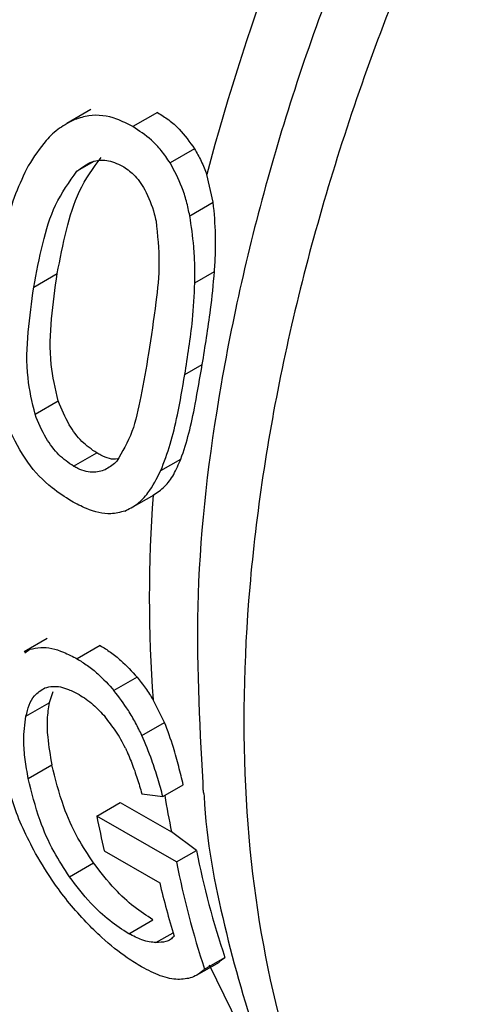
# Model space of a CAD drawing. Extents: x 0.4 to 10.6, y 0.4 to 8.1.
# Drawn here: x 3.8 to 3.8, y 5.3 to 5.3 of the extents above; entities that cross this region are included whole.
import ezdxf

# ---------------------------------------------------------------- set-up
doc = ezdxf.new("R2010")
doc.units = 0
doc.linetypes.add('SLD-SOLID', pattern=[0])
doc.layers.get('0').update_dxf_attribs({"linetype": 'CONTINUOUS'})

msp = doc.modelspace()

# ---------------------------------------------------------------- linework, layer by layer
at = {"color": 7, "linetype": 'SLD-SOLID'}
for p, q in [((3.822951201764362, 5.303407518479915), (3.822364346724171, 5.303068734276438)), ((3.824561217914333, 5.303337495113363), (3.823967680346994, 5.302994853169078)), ((3.825459079582742, 5.302457526050376), (3.824867626177375, 5.30211608726718)), ((3.825913172659257, 5.301164088687917), (3.825756311377746, 5.301833421872821)), ((3.82534393278044, 5.300835473499752), (3.825913172659257, 5.301164088687917)), ((3.821565332344955, 5.2991078892974), (3.822134228668892, 5.299436306154632)), ((3.825466823142293, 5.299211829913236), (3.825943804682326, 5.299487185495519)), ((3.825225591167402, 5.296994866856137), (3.825646185366116, 5.297237670718821)), ((3.821597795488045, 5.296029294802838), (3.822158269485854, 5.296352849554711)), ((3.822531892190654, 5.294770581444823), (3.823091053190397, 5.29509337821905)), ((3.824642143215004, 5.294665789236449), (3.825129862063047, 5.294947343334361)), ((3.823924497096314, 5.293761882262524), (3.824481644980332, 5.294083516889783)), ((3.821890773374617, 5.290602055234417), (3.821331906531056, 5.290279428272938)), ((3.82134680768043, 5.290255160257153), (3.821467468447497, 5.290340025867048)), ((3.823174512349044, 5.290430231999792), (3.822616585622508, 5.290108147756318)), ((3.824067446784263, 5.289662806632363), (3.823509160769849, 5.289340514976416)), ((3.822026463688871, 5.289308632080363), (3.821939034468889, 5.289046925424202)), ((3.821376326604682, 5.288722081088697), (3.821939034468889, 5.289046925424202)), ((3.82473237919601, 5.288571395886373), (3.824458248804377, 5.289112656584489)), ((3.824184345221993, 5.288255022607367), (3.82473237919601, 5.288571395886373)), ((3.821434531371804, 5.287211760147508), (3.822003566001052, 5.287540256846723)), ((3.824693691286309, 5.286773853703331), (3.825186210508919, 5.287058178998669)), ((3.823090988949349, 5.286303301591532), (3.823659770675487, 5.286631652292555)), ((3.823659770675487, 5.286631652292555), (3.824901812544011, 5.285917416892723)), ((3.825023157498337, 5.285192235802577), (3.823090988949349, 5.286303301591532)), ((3.825503024787205, 5.285469257292522), (3.824901812544011, 5.285917416892723)), ((3.823274687045147, 5.285460937967812), (3.824615357720369, 5.284686985261054)), ((3.825023157498337, 5.285192235802577), (3.825503024787205, 5.285469257292522)), ((3.822431857944262, 5.284830525986629), (3.823013552511265, 5.285166331112364)), ((3.823865172893254, 5.283454368419143), (3.824452239378912, 5.283793274687491)), ((3.825510840633497, 5.282449068684645), (3.826061662433131, 5.282767051341123)), ((3.825699972962961, 5.282595186328565), (3.826193495563259, 5.282880090861659)), ((3.826054594791558, 5.282778829461644), (3.826193495563259, 5.282880090861659))]:
    msp.add_line(p, q, dxfattribs=at)
at = {"color": 8, "linetype": 'SLD-SOLID'}
for p, q in [((3.823017191118283, 5.302147190032892), (3.822613315688579, 5.301914037710116)), ((3.824524871091873, 5.283239980289487), (3.824938102836601, 5.28347853389795))]:
    msp.add_line(p, q, dxfattribs=at)
at = {"color": 8, "linetype": 'SLD-SOLID', "flags": 128}
msp.add_lwpolyline([(3.82784854626994, 5.278886806377194), (3.827243861505958, 5.279785077479417), (3.825822584202057, 5.282693363360716)], dxfattribs=at)
at = {"color": 7, "linetype": 'SLD-SOLID'}
for centre, radius, start, end in [((3.860019945601987, 5.299916304430366), 0.05197651944152958, 132.8675987907549, 177.2543771555732), ((3.882760467206972, 5.286644888230578), 0.05899295475352064, 141.7675182687715, 165.0804087419748), ((3.85753803847809, 5.291602685996003), 0.0331733951540456, 175.7359781261123, 184.3047453172651), ((3.846349981059087, 5.29093428483726), 0.02371553751832509, 191.2606204151172, 193.3436810683014), ((3.846771935258152, 5.289754534066081), 0.02169631649951581, 191.3914887324205, 198.4724362359752), ((3.84689520168242, 5.289505578804705), 0.02229330044305849, 191.1560353819829, 198.0577959805897), ((3.846043771283561, 5.289763239368521), 0.02202147278450707, 193.3273251421969, 196.8179434376498)]:
    msp.add_arc(centre, radius, start, end, dxfattribs=at)
at = {"color": 8, "linetype": 'SLD-SOLID'}
for centre, radius, start, end in [((3.862592074689024, 5.298450970049553), 0.05325255245672271, 132.2903082468908, 180.5552660436575), ((3.848859664610405, 5.290807354252539), 0.02445179263404113, 189.433261724671, 191.5359518000161)]:
    msp.add_arc(centre, radius, start, end, dxfattribs=at)
at = {"color": 7, "linetype": 'SLD-SOLID'}
msp.add_ellipse((3.858673319624149, 5.300510404609447), major_axis=(0.06583689598053288, 0.0005259113940194738), ratio=0.239043799080179, start_param=4.15912080650862, end_param=4.168167777297189, dxfattribs=at)
at = {"color": 8, "linetype": 'SLD-SOLID'}
for points, knots in [([(3.841226723295007, 5.324219947125705), (3.839944300491819, 5.32264963339267), (3.837379454885443, 5.319509005926601), (3.8340560860603, 5.314205818523868), (3.831238035800409, 5.308652726507576), (3.829034040748958, 5.30295311931519), (3.827497673483552, 5.297280235398171), (3.826674325448016, 5.291789506464185), (3.826585451079693, 5.286633755068194), (3.827237430624788, 5.281963547265074), (3.82859802592086, 5.27788492484844), (3.830681282201939, 5.274604035146487), (3.832596017528018, 5.272552977105802), (3.833952322727907, 5.271909466091847), (3.834223401434497, 5.271780850398745)], [0, 0, 0, 0, 0.08889054831893624, 0.1777810966376106, 0.266671644956285, 0.3555621932749592, 0.4444527415936336, 0.533343289912308, 0.6222338382309823, 0.7111243865496568, 0.8000149348683312, 0.8889054831870055, 0.9777960315056801, 1, 1, 1, 1]), ([(3.837903259328613, 5.322570868654125), (3.836748356073251, 5.321012552903865), (3.834438549428147, 5.317895921222018), (3.831506798904265, 5.312752337061192), (3.829068162136745, 5.307435140319584), (3.827213865452878, 5.30203871788847), (3.826002195600567, 5.296729097871657), (3.825407782891427, 5.291658622552966), (3.825576200377245, 5.288611302321776), (3.825658865250066, 5.287115576755443)], [0, 0, 0, 0, 0.1435957425002783, 0.2871915017090884, 0.43078727762624, 0.574383070251702, 0.7179788795854439, 0.8615747056274345, 1, 1, 1, 1])]:
    msp.add_open_spline(points, degree=3, knots=knots, dxfattribs=at)
at = {"color": 7, "linetype": 'SLD-SOLID'}
for points, knots in [([(3.823967680346994, 5.302994853169078), (3.823838526524471, 5.303061153344086), (3.823492774073654, 5.303238642848858), (3.822997013540899, 5.303308273644111), (3.822672440944979, 5.30320254916093), (3.822560557962862, 5.303166105016816)], [0, 0, 0, 0, 0.2809574660393918, 0.75213981716462, 1, 1, 1, 1]), ([(3.824561217914333, 5.303337495113363), (3.824652824307024, 5.303279948440941), (3.824836093711168, 5.303164819528478), (3.82515239337673, 5.302891340884959), (3.825341034334423, 5.302624503823974), (3.825459079582742, 5.302457526050376)], [0, 0, 0, 0, 0.2721990442467757, 0.544566325360144, 1, 1, 1, 1]), ([(3.822560557962862, 5.303166105016816), (3.822434601627898, 5.303101873685172), (3.82218282027933, 5.302973477989104), (3.821788414200602, 5.302606911426959), (3.821569562963131, 5.302261214601555), (3.821434052856232, 5.302047163201586)], [0, 0, 0, 0, 0.2759967305867966, 0.5517057085530229, 1, 1, 1, 1]), ([(3.824867626177375, 5.30211608726718), (3.824798866150159, 5.302217975962309), (3.824661366050166, 5.302421723784057), (3.824363899270702, 5.302734236839671), (3.824120130134685, 5.302894578039069), (3.823967680346994, 5.302994853169078)], [0, 0, 0, 0, 0.2725806338003109, 0.545082163600068, 1, 1, 1, 1]), ([(3.822134228668892, 5.299436306154632), (3.82220254877726, 5.299789010887434), (3.822334997523982, 5.300472781755757), (3.822635868018737, 5.301480615257009), (3.823007240485632, 5.301990629783645), (3.823196699148637, 5.302250817813031)], [0, 0, 0, 0, 0.3429085411865955, 0.664779485944271, 1, 1, 1, 1]), ([(3.825459079582742, 5.302457526050376), (3.825515376804293, 5.302360087754141), (3.825629010020989, 5.302163413269587), (3.825713619773326, 5.301944087324991), (3.825756311377861, 5.301833421872933)], [0, 0, 0, 0, 0.4954292696115091, 0.9999999999999999, 0.9999999999999999, 0.9999999999999999, 0.9999999999999999]), ([(3.821434052856232, 5.302047163201586), (3.821325845708624, 5.301825417638831), (3.821109628747296, 5.30138233090356), (3.820863713250086, 5.300558673451628), (3.820751537224269, 5.299959373888478), (3.820687060054201, 5.299614905098709)], [0, 0, 0, 0, 0.2987334077379871, 0.5969220249854923, 1, 1, 1, 1]), ([(3.822613315688579, 5.301914037710116), (3.822730804266524, 5.30200420675067), (3.822945784520643, 5.30216919779568), (3.823342610686085, 5.30221107773665), (3.823585935423842, 5.30209923079825), (3.82371191189616, 5.302041324303131)], [0, 0, 0, 0, 0.367565142594737, 0.6725696160567962, 1, 1, 1, 1]), ([(3.82371191189616, 5.302041324303131), (3.823803783054224, 5.301978702045812), (3.824010318998805, 5.301837920680472), (3.824293406884658, 5.301441059264595), (3.824449398712094, 5.301030279947193), (3.824513368765415, 5.30076667209935), (3.824527359445863, 5.300709019291957)], [0, 0, 0, 0, 0.2326460712991255, 0.5230126309699237, 0.8956796577140432, 1, 1, 1, 1]), ([(3.82534393278044, 5.300835473499752), (3.825319224714159, 5.300953266159254), (3.825269798491658, 5.301188899580797), (3.825129474402732, 5.301632913093876), (3.824970902974705, 5.301925516255658), (3.824867626177375, 5.302116087267179)], [0, 0, 0, 0, 0.2584696878462655, 0.5170449259650487, 1, 1, 1, 1]), ([(3.821565332344955, 5.2991078892974), (3.821632312484352, 5.299460146904149), (3.821762023568223, 5.300142315027184), (3.822058003230256, 5.301147291278553), (3.822425715729898, 5.301655009487853), (3.822613315688579, 5.301914037710116)], [0, 0, 0, 0, 0.3434001912492792, 0.6650152031519467, 1, 1, 1, 1]), ([(3.825943804682326, 5.299487185495519), (3.825951972675364, 5.29963335946001), (3.825968309771438, 5.299925727253425), (3.82597644596227, 5.300486215181636), (3.825937868252222, 5.300899514414154), (3.825913172659257, 5.301164088687917)], [0, 0, 0, 0, 0.2645973247831535, 0.5292306072440428, 1, 1, 1, 1]), ([(3.825466823142293, 5.299211829913236), (3.825467178618857, 5.299356692077741), (3.825467889636031, 5.299646442506369), (3.825441581681251, 5.300189231882916), (3.825381613562355, 5.300586101625348), (3.82534393278044, 5.300835473499752)], [0, 0, 0, 0, 0.2709171039571736, 0.541883018676891, 1, 1, 1, 1]), ([(3.824527359445863, 5.300709019291957), (3.824563040581083, 5.300368428665146), (3.82463359266606, 5.299694980953977), (3.824515747764907, 5.298622850988967), (3.824409057750051, 5.297912782013938), (3.824347318876789, 5.297501882657374)], [0, 0, 0, 0, 0.3012435064273473, 0.5956468967088735, 1, 1, 1, 1]), ([(3.822158269485854, 5.296352849554711), (3.822090130342681, 5.296648639676755), (3.821933418814316, 5.297328920055147), (3.821983465652463, 5.298354853028933), (3.822083678524801, 5.299073699909243), (3.822134228668892, 5.299436306154632)], [0, 0, 0, 0, 0.2760160471751565, 0.6348024731751108, 1, 1, 1, 1]), ([(3.825646185366116, 5.297237670718821), (3.825681338123119, 5.29745440778543), (3.825751651626383, 5.29788793117703), (3.825863864124386, 5.298631247214948), (3.825914806634156, 5.299176698051717), (3.825943804682326, 5.299487185495519)], [0, 0, 0, 0, 0.3010274119258484, 0.6021232391087767, 1, 1, 1, 1]), ([(3.825225591167402, 5.296994866856137), (3.825259487138993, 5.297211180764052), (3.82532728598521, 5.297643852632977), (3.825424691979668, 5.298376660202182), (3.825451631682962, 5.298910688290039), (3.825466823142293, 5.299211829913236)], [0, 0, 0, 0, 0.3036237124162999, 0.6073092588825021, 1, 1, 1, 1]), ([(3.821597795488045, 5.296029294802838), (3.821529106626224, 5.296324804333343), (3.821371179396837, 5.297004230373799), (3.821418407917464, 5.298028516224261), (3.821516069969098, 5.298745985678466), (3.821565332344955, 5.2991078892974)], [0, 0, 0, 0, 0.2761292162611949, 0.6348674431508002, 1, 1, 1, 1]), ([(3.824347318876789, 5.297501882657374), (3.824285963776736, 5.29715144474863), (3.82417150327361, 5.296497688185371), (3.823974272599849, 5.295563778158844), (3.823711874214955, 5.295119103108059), (3.823578010154624, 5.294892249547773)], [0, 0, 0, 0, 0.3614056793914983, 0.6742173977346468, 1, 1, 1, 1]), ([(3.825129862063047, 5.294947343334361), (3.825197136849482, 5.295151108375537), (3.825331558814022, 5.295558251951776), (3.825491302209272, 5.296333827167217), (3.825590329378493, 5.296911714848209), (3.825646185366116, 5.297237670718821)], [0, 0, 0, 0, 0.3039998970840405, 0.6074231603245326, 1, 1, 1, 1]), ([(3.824642143215004, 5.294665789236449), (3.824722546377085, 5.294875933320178), (3.824883202363776, 5.295295828561168), (3.8250671168959, 5.296083357407086), (3.825168262377, 5.296665124156211), (3.825225591167402, 5.296994866856137)], [0, 0, 0, 0, 0.3026577844968502, 0.6047496608224573, 1, 1, 1, 1]), ([(3.823091053190397, 5.29509337821905), (3.822968518898188, 5.295178045437656), (3.822723222288038, 5.295347537433246), (3.822386719383176, 5.295797258943756), (3.822239195062937, 5.296156038388058), (3.822158269485854, 5.296352849554711)], [0, 0, 0, 0, 0.3106319529828764, 0.6218419651925876, 0.9999999999999999, 0.9999999999999999, 0.9999999999999999, 0.9999999999999999]), ([(3.822531892190654, 5.294770581444823), (3.822409315264907, 5.294855251522089), (3.822163933220822, 5.295024749300776), (3.821827031847691, 5.295474240880448), (3.821678985018916, 5.295832709201686), (3.821597795488045, 5.296029294802838)], [0, 0, 0, 0, 0.3107044349858667, 0.6219872859253248, 1, 1, 1, 1]), ([(3.822477313528311, 5.293927716983518), (3.822320328047716, 5.294027985749395), (3.821948988022065, 5.294265165684451), (3.821376521483165, 5.29485037683185), (3.821095094098427, 5.295415754193442), (3.820950871563665, 5.295705492010755)], [0, 0, 0, 0, 0.2631078603222738, 0.6223663438828541, 1, 1, 1, 1]), ([(3.823593403398704, 5.29495034212293), (3.82359308891642, 5.294950258011878), (3.823474591779759, 5.294918564910542), (3.823292560648854, 5.294985488853245), (3.82312422284001, 5.295075618814569), (3.823091053190397, 5.29509337821905)], [0, 0, 0, 0, 0.002132103216042586, 0.8033779296317044, 1, 1, 1, 1]), ([(3.823578010154624, 5.294892249547773), (3.823498767703064, 5.294823302581101), (3.823339921329286, 5.294685094140757), (3.823020661794997, 5.294598021884247), (3.8227342025068, 5.29466021365902), (3.822565173930605, 5.294752425020493), (3.822531892190654, 5.294770581444823)], [0, 0, 0, 0, 0.2860777551045161, 0.5734604763367745, 0.91601433423602, 1, 1, 1, 1]), ([(3.824456385340076, 5.294069373885585), (3.824552862346997, 5.294134058569973), (3.824749706936034, 5.294266036442441), (3.824964684402752, 5.294566068704095), (3.82507437186769, 5.294819256983698), (3.825129862063047, 5.294947343334361)], [0, 0, 0, 0, 0.3220123613312792, 0.6570103380425939, 0.9999999999999999, 0.9999999999999999, 0.9999999999999999, 0.9999999999999999]), ([(3.823769460191068, 5.293687108383818), (3.823874746977597, 5.293740208280504), (3.824083883184124, 5.293845683158461), (3.824386584363553, 5.294165353881274), (3.824545525966244, 5.29447659333529), (3.824642143215004, 5.294665789236449)], [0, 0, 0, 0, 0.2844612671169327, 0.5650390924576442, 1, 1, 1, 1]), ([(3.823769460191068, 5.293687108383818), (3.823659498820122, 5.293657750872522), (3.823375904323164, 5.293582036750589), (3.822921334692567, 5.293692313111525), (3.822598269205646, 5.29386359068262), (3.822477313528311, 5.293927716983518)], [0, 0, 0, 0, 0.2837655154951093, 0.731841899828106, 1, 1, 1, 1]), ([(3.821467468447497, 5.290340025867048), (3.821555419051159, 5.290360342830096), (3.821795274743647, 5.290415750513938), (3.822200007895186, 5.290328517289637), (3.822506760501697, 5.290166245222968), (3.822616585622508, 5.290108147756318)], [0, 0, 0, 0, 0.2709739868312343, 0.7389904168030106, 1, 1, 1, 1]), ([(3.823174512349044, 5.290430231999792), (3.823258420832372, 5.290378434329587), (3.823426293585123, 5.290274804551778), (3.823732789822445, 5.290032766198247), (3.823938991877034, 5.28980481211002), (3.824067446784263, 5.289662806632363)], [0, 0, 0, 0, 0.2736744043338723, 0.5475307595970197, 1, 1, 1, 1]), ([(3.822616585622508, 5.290108147756318), (3.822700489558338, 5.290056347478404), (3.822868353202628, 5.289952712489893), (3.82317476177537, 5.28971062693818), (3.823380805461116, 5.289482578307653), (3.823509160769849, 5.289340514976416)], [0, 0, 0, 0, 0.2736768382957878, 0.5475355950732435, 1, 1, 1, 1]), ([(3.824067446784263, 5.289662806632363), (3.824136615938914, 5.289575979925523), (3.82427640831731, 5.289400501246927), (3.824397216441471, 5.2892092678519), (3.824458248804471, 5.289112656584537)], [0, 0, 0, 0, 0.4947991832174816, 1, 1, 1, 1]), ([(3.821376326604682, 5.288722081088697), (3.821400593838524, 5.288812036319945), (3.821449157331155, 5.288992054373855), (3.821582059974202, 5.28925066058148), (3.821744202426136, 5.289349322019975), (3.821836114061827, 5.289405248978545)], [0, 0, 0, 0, 0.3019807453517951, 0.6043226763064266, 1, 1, 1, 1]), ([(3.821836114061827, 5.289405248978545), (3.821898088917622, 5.289421336632664), (3.822063640342627, 5.289464311062056), (3.822354699009258, 5.289405650827688), (3.822579028016897, 5.289287539394894), (3.822663798334826, 5.289242906987279)], [0, 0, 0, 0, 0.2712655996363268, 0.7246230103925426, 1, 1, 1, 1]), ([(3.822663798334826, 5.289242906987279), (3.822721089475276, 5.289207547149632), (3.822835700754425, 5.289136809576746), (3.823052009742395, 5.288966820350026), (3.823200250284068, 5.288806111128537), (3.823294805470384, 5.288703602798432)], [0, 0, 0, 0, 0.2657678625303527, 0.5316702450366887, 1, 1, 1, 1]), ([(3.824184345221993, 5.288255022607367), (3.824134795331515, 5.288356671750061), (3.824035667668207, 5.288560027234713), (3.823820233079648, 5.288933431276338), (3.823629358761154, 5.289183218291686), (3.823509160769849, 5.289340514976416)], [0, 0, 0, 0, 0.2701095049647042, 0.5403710039767847, 0.9999999999999999, 0.9999999999999999, 0.9999999999999999, 0.9999999999999999]), ([(3.821939034468889, 5.289046925424202), (3.821918877091789, 5.28891592185024), (3.821878583080285, 5.288654049509903), (3.821896820643494, 5.288146536994388), (3.821963702415816, 5.287766669506686), (3.822003566001052, 5.287540256846723)], [0, 0, 0, 0, 0.2879447949204061, 0.575593283859746, 0.9999999999999999, 0.9999999999999999, 0.9999999999999999, 0.9999999999999999]), ([(3.821434531371804, 5.287211760147508), (3.821406844823351, 5.287365891594065), (3.821351462925771, 5.28767420348066), (3.821306905450683, 5.288195164361441), (3.821350402391243, 5.28852531251147), (3.821376326604682, 5.288722081088697)], [0, 0, 0, 0, 0.2876837256357724, 0.5754588967714965, 1, 1, 1, 1]), ([(3.82378575538089, 5.287948084130068), (3.823750404520301, 5.288017198677521), (3.82367968536765, 5.288155461852742), (3.823522712517186, 5.288415372242203), (3.823383940950404, 5.288590874520186), (3.823294805470384, 5.288703602798432)], [0, 0, 0, 0, 0.2633548316726582, 0.5268395233530511, 0.9999999999999999, 0.9999999999999999, 0.9999999999999999, 0.9999999999999999]), ([(3.825186210508919, 5.287058178998669), (3.825150631373415, 5.287205542543253), (3.825079457767891, 5.287500333145724), (3.824944807748088, 5.288004456386689), (3.824808877313223, 5.288367234045248), (3.82473237919601, 5.288571395886373)], [0, 0, 0, 0, 0.3041239928307928, 0.6083790623079397, 0.9999999999999999, 0.9999999999999999, 0.9999999999999999, 0.9999999999999999]), ([(3.824693691286309, 5.286773853703331), (3.824653583945052, 5.286917831202256), (3.824573352055633, 5.28720584796952), (3.824419151216989, 5.287698156605221), (3.824269152502855, 5.288053893622363), (3.824184345221993, 5.288255022607367)], [0, 0, 0, 0, 0.3028574699145283, 0.6058448721350549, 0.9999999999999999, 0.9999999999999999, 0.9999999999999999, 0.9999999999999999]), ([(3.82378575538089, 5.287948084130068), (3.823839825375645, 5.287826312046389), (3.823950882139888, 5.287576198954091), (3.824073922623573, 5.287208142549583), (3.824147845194366, 5.28696568112752), (3.824184924881303, 5.28684406206682)], [0, 0, 0, 0, 0.3210620273779037, 0.6594435609529309, 1, 1, 1, 1]), ([(3.821611310563639, 5.285396443750545), (3.821504582504784, 5.285599927573138), (3.821291225613415, 5.286006706037005), (3.821015038715279, 5.286718179082228), (3.820895763280387, 5.287213559727262), (3.820822618723902, 5.287517347322797)], [0, 0, 0, 0, 0.27908140457966, 0.5579033438738755, 1, 1, 1, 1]), ([(3.823013552511265, 5.285166331112364), (3.822881418294323, 5.28536830706953), (3.822579934133751, 5.285829145702484), (3.82223000424927, 5.286631027992622), (3.822087059889952, 5.287204999647345), (3.822003566001052, 5.287540256846723)], [0, 0, 0, 0, 0.2449997355572899, 0.5590038774515685, 1, 1, 1, 1]), ([(3.822431857944262, 5.284830525986629), (3.822300640921834, 5.285033461952421), (3.822001498911183, 5.285496105226265), (3.821656247385062, 5.286300706815612), (3.821516270127115, 5.286875887405267), (3.821434531371804, 5.287211760147508)], [0, 0, 0, 0, 0.2453444938392665, 0.5593241168776284, 0.9999999999999999, 0.9999999999999999, 0.9999999999999999, 0.9999999999999999]), ([(3.825658865250066, 5.287115576755443), (3.825657885831058, 5.287057094160455), (3.82565622859132, 5.286958137861274), (3.825675018224057, 5.28687357747031), (3.825682703293564, 5.286838991776637)], [0, 0, 0, 0, 0.5909941607671553, 0.9999999999999999, 0.9999999999999999, 0.9999999999999999, 0.9999999999999999]), ([(3.825686452568501, 5.28683793269516), (3.825691421947737, 5.286751471365673), (3.825759364566673, 5.285569350041791), (3.826197664450247, 5.283439702958683), (3.827043188307687, 5.28049787162964), (3.828283281390147, 5.277795465789437), (3.829894839633503, 5.275368231746191), (3.831829072743793, 5.273270754326577), (3.833384768504049, 5.272238591415556), (3.83414560255741, 5.271733798183239)], [0, 0, 0, 0, 0.01282630187636916, 0.1753644669209596, 0.3392323950707261, 0.5042204936628867, 0.6704540110371893, 0.8388310767717289, 0.9999999999999999, 0.9999999999999999, 0.9999999999999999, 0.9999999999999999]), ([(3.822835463893868, 5.28373260957487), (3.8226982435488, 5.283883129996881), (3.822424043278742, 5.284183907118115), (3.822000694788457, 5.284745475977587), (3.821759036600957, 5.285149477172571), (3.821611310563639, 5.285396443750545)], [0, 0, 0, 0, 0.2802548235261652, 0.5600186201058635, 1, 1, 1, 1]), ([(3.824452239378912, 5.283793274687491), (3.824299794063272, 5.283890471627266), (3.823994404527027, 5.284085183601443), (3.823470352406835, 5.284570903933515), (3.823179478701418, 5.284950050495275), (3.823013552511265, 5.285166331112364)], [0, 0, 0, 0, 0.2997974148835586, 0.6005759712226632, 1, 1, 1, 1]), ([(3.823865172893254, 5.283454368419143), (3.823712548321589, 5.283551814500591), (3.823406794864718, 5.283747028652128), (3.822884825687172, 5.284234119056364), (3.822596113332064, 5.2846142566095), (3.822431857944262, 5.284830525986629)], [0, 0, 0, 0, 0.3005311825780924, 0.6020554027981416, 1, 1, 1, 1]), ([(3.824178324925893, 5.282649463042871), (3.824063914629936, 5.282719373185388), (3.823751303981725, 5.282910393187442), (3.823279903001478, 5.283286335244198), (3.822960340396056, 5.283607217419958), (3.822835463893868, 5.28373260957487)], [0, 0, 0, 0, 0.2601763853871057, 0.7108967580643024, 1, 1, 1, 1]), ([(3.824524871091873, 5.283239980289487), (3.824472464662422, 5.283244146887257), (3.824367606052252, 5.283252483720272), (3.824154784317916, 5.283306644780781), (3.823974799724348, 5.283398450478854), (3.823865172893254, 5.283454368419143)], [0, 0, 0, 0, 0.2808698896640477, 0.561984981175026, 1, 1, 1, 1]), ([(3.824964180367071, 5.283391731666871), (3.824936360328524, 5.283363504889214), (3.824880728995635, 5.283307060205951), (3.824739698924909, 5.283247288217273), (3.824607998283279, 5.283242808077224), (3.824524871091873, 5.283239980289487)], [0, 0, 0, 0, 0.2695040974242153, 0.5389234861525598, 1, 1, 1, 1]), ([(3.825054219095589, 5.282345138944337), (3.824989194407064, 5.282351828123128), (3.824859097951746, 5.282365211323715), (3.82457869438447, 5.282442291301571), (3.82433405361956, 5.282568881010585), (3.824178324925893, 5.282649463042871)], [0, 0, 0, 0, 0.2664192087939847, 0.5330313067166376, 0.9999999999999999, 0.9999999999999999, 0.9999999999999999, 0.9999999999999999]), ([(3.825699972962961, 5.282595186328565), (3.825653923787411, 5.282554335520438), (3.825561809104164, 5.282472619415729), (3.825365330773337, 5.282364964966159), (3.825172883395059, 5.282352700990891), (3.825054219095589, 5.282345138944337)], [0, 0, 0, 0, 0.2770688535266853, 0.5542359743806162, 1, 1, 1, 1])]:
    msp.add_open_spline(points, degree=3, knots=knots, dxfattribs=at)

doc.saveas('drawing.dxf')
